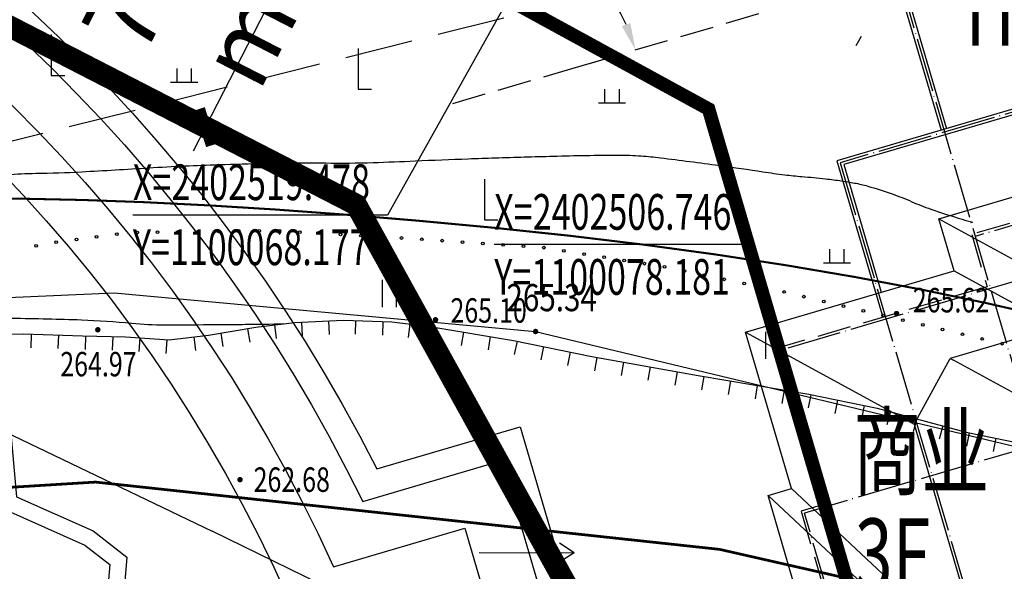
# Model space of a CAD drawing. Extents: x 1099625745 to 1100814745, y 2402326832 to 2403167832.
# Drawn here: x 1100050232 to 1100086494, y 2402498524 to 2402518824 of the extents above; entities that cross this region are included whole.
import ezdxf
from ezdxf.enums import TextEntityAlignment as Align

# ---------------------------------------------------------------- set-up
doc = ezdxf.new("R2010")
doc.units = 0
doc.header["$LTSCALE"] = 1000
doc.header["$MEASUREMENT"] = 0
for name, pattern in [('CENTER', [50.8, 31.75, -6.35, 6.35, -6.35]), ('DASH', [0.35, 0.25, -0.1]), ('DOTE', [2.42, 2, -0.2, 0.02, -0.2])]:
    doc.linetypes.add(name, pattern=pattern)
for name, color, linetype in [('A-DIM', 3, 'Continuous'), ('A-DOT', 16, 'DOTE'), ('A-LEV', 3, 'Continuous'), ('A-SYM', 3, 'Continuous'), ('A-WAL', 2, 'Continuous'), ('A-WIN', 4, 'Continuous'), ('GCD', 250, 'Continuous'), ('PUB_TEXT', 7, 'Continuous'), ('ROOF', 4, 'Continuous'), ('地下室轮廓线', 5, 'Continuous'), ('地形', 250, 'Continuous'), ('标高', 252, 'Continuous'), ('环境12', 44, 'Continuous'), ('用地红线', 1, 'Continuous'), ('道路', 40, 'Continuous'), ('道路中心线', 1, 'DOTE'), ('道路红线', 1, 'Continuous')]:
    doc.layers.add(name, color=color, linetype=linetype)
doc.styles.add('-黑体', font='simhei.ttf', dxfattribs={"width": 0.7})
doc.styles.add('-黑体_T3', font='simhei.ttf', dxfattribs={"width": 0.7})
doc.styles.add('HZ', font='romans.shx', dxfattribs={"width": 0.7, "bigfont": 'hztxt.shx'})
doc.styles.add('TXT', font='txt.shx', dxfattribs={"width": 0.75, "bigfont": 'hztxt.shx'})
doc.dimstyles.new('_TCH_ARCH&&1000', dxfattribs={"dimtxt": 2628.691983, "dimasz": 1000, "dimexe": 2500, "dimexo": 3000, "dimgap": 1000, "dimtad": 1, "dimdec": 1, "dimlfac": 0.001, "dimzin": 0, "dimdsep": 46, "dimtxsty": '-黑体_T3', "dimblk": 'ARCHTICK', "dimcen": 0.09, "dimclrt": 7, "dimazin": 2, "dimtfac": 1, "dimtdec": 1, "dimtix": 1, "dimtmove": 2, "dimatfit": 3, "dimfxl": 100, "dimtolj": 1, "dimtzin": 0, "dimarcsym": 0})
doc.dimstyles.new('_TCH_ARROW&&1000', dxfattribs={"dimtxt": 2628.691983, "dimasz": 1000, "dimexe": 2500, "dimexo": 3000, "dimgap": 1000, "dimtad": 1, "dimdec": 0, "dimzin": 0, "dimdsep": 46, "dimtxsty": '-黑体_T3', "dimcen": 0.09, "dimclrt": 7, "dimazin": 2, "dimtfac": 1, "dimtdec": 0, "dimtix": 1, "dimtmove": 2, "dimatfit": 3, "dimfxl": 100, "dimtolj": 1, "dimtzin": 0, "dimarcsym": 0})

# ---------------------------------------------------------------- blocks, each defined once
blk = doc.blocks.new('A$C14EE5C68')
at = {"layer": '环境12'}
for points in [[(-59145, -403166), (-60034, -409013, 0.418296), (-2902, -439757, -0.365155), (67672, -469724), (72951, -468175), (84129, -506270), (84592, -525993)], [(-64374, -404290), (-65139, -409326, 0.424901), (-1431, -444536, -0.386791), (64938, -475737), (69561, -474380), (72300, -483714)], [(-62343, -404242), (-63098, -409207, 0.42238), (-2019, -442625, -0.377668), (66070, -473321, -0.367462)], [(-60313, -404194), (-61056, -409080, 0.4197), (-2608, -440713, -0.369182), (67150, -470919, -0.369182)]]:
    blk.add_lwpolyline(points, format="xyb", dxfattribs=at)
at = {"layer": '环境12', "color": 4}
blk.add_lwpolyline([(33382, -445461), (35858, -451565), (37195, -453266), (39974, -454784), (41585, -455945), (43029, -457368), (45901, -457713), (47700, -458423), (50581, -460275), (52923, -463643), (51953, -465417), (53572, -468176), (53836, -471159), (56918, -472523), (57834, -473241), (57672, -475221)], dxfattribs=at)
at = {"layer": '环境12', "color": 5}
blk.add_lwpolyline([(34146, -445748), (36382, -451261), (37590, -452798), (40294, -454275), (41973, -455485), (43305, -456797), (46050, -457127), (47975, -457886), (51006, -459835), (53627, -463605), (52643, -465406), (54158, -467988), (54403, -470753), (57229, -472005), (58458, -472969), (58252, -475487)], dxfattribs=at)
at = {"layer": '环境12'}
for points in [[(67150, -470919), (72273, -469416), (83169, -506551), (83632, -526275)], [(66070, -473321), (70917, -471898), (77019, -492695)]]:
    blk.add_lwpolyline(points, dxfattribs=at)
blk = doc.blocks.new('A$C48203891')
at = {"layer": 'A-DOT'}
for p, q in [((-5900, 25000), (-5900, 1000)), ((-11900, 23000), (-11900, 5000)), ((-7900, 19000), (-7900, 9000)), ((-17900, 9000), (26100, 9000)), ((100, 9000), (100, 100)), ((-11900, 5000), (20100, 5000)), ((-5900, 1000), (14100, 1000)), ((8100, 100), (100, 100))]:
    blk.add_line(p, q, dxfattribs=at)
at = {"layer": 'A-WAL', "linetype": 'DASH', "ltscale": 5}
blk.add_lwpolyline([(0, 25100), (-6000, 25100), (-6000, 23100), (-6000, 23100), (-6000, 19100), (-8000, 19100), (-8000, 8900), (-6000, 8900), (-6000, 900), (0, 900), (0, 0), (8200, 0), (8200, 900), (14200, 900), (14200, 8900), (16200, 8900), (16200, 19100), (14200, 19100), (14200, 23100), (14200, 23100), (14200, 25100), (8200, 25100)], dxfattribs=at)
at = {"layer": 'A-WAL'}
for points in [[(-12000, 23100), (-18000, 23100), (-18000, 8900), (-12000, 8900)], [(-6000, 23100), (-12000, 23100), (-12000, 4900), (-6000, 4900)]]:
    blk.add_lwpolyline(points, dxfattribs=at)
at = {"layer": 'A-WIN', "color": 4}
for points in [[(-12000, 22900), (-17800, 22900), (-17800, 9100), (-12000, 9100)], [(-6900, 22900), (-11800, 22900), (-11800, 5100), (-6900, 5100)]]:
    blk.add_lwpolyline(points, dxfattribs=at)
at = {"layer": 'ROOF'}
for p, q in [((-8900, 7900), (-8900, 19900)), ((-8900, 7900), (-5400, 11400)), ((-3850, 10950), (-3850, 6850)), ((-6900, 7900), (-3950, 10850)), ((-800, 9900), (-3750, 6950)), ((-6900, 7900), (-8900, 7900)), ((-6900, -100), (-6900, 7900)), ((-3850, 6850), (-3750, 6950)), ((-1900, 4900), (-3850, 6850)), ((-3950, 2850), (-1900, 4900)), ((-1900, 4900), (10100, 4900)), ((-6900, -100), (-3950, 2850)), ((-900, -100), (4100, 2850)), ((-900, -1000), (4100, 1950)), ((-900, -100), (-6900, -100)), ((-900, -1000), (-900, -100)), ((9100, -1000), (-900, -1000))]:
    blk.add_line(p, q, dxfattribs=at)
blk = doc.blocks.new('ZTSX')
at = {"layer": '标高', "color": 5, "linetype": 'DASH', "ltscale": 10}
blk.add_line((19388, -174682), (-541441, -314874), dxfattribs=at)
blk = doc.blocks.new('N1112')
at = {"linetype": 'Continuous'}
for points in [[(-0.528, 0), (-0.528, 1)], [(0.543, 0), (0.543, 1)], [(-1, 0), (1, 0)]]:
    blk.add_lwpolyline(points, dxfattribs=at)
blk = doc.blocks.new('S10921R')
blk.add_lwpolyline([(0, 0), (0, -1)])
blk = doc.blocks.new('GC200')
at = {"linetype": 'Continuous', "const_width": 0.2, "flags": 128}
blk.add_lwpolyline([(-0.1, 0, 1), (0.1, 0, 1)], format="xyb", close=True, dxfattribs=at)
blk = doc.blocks.new('N1136')
at = {"linetype": 'Continuous'}
for p, q in [((-0.491, -0.009), (-0.491, 1.991)), ((0.509, 1.991), (0.509, -0.009))]:
    blk.add_line(p, q, dxfattribs=at)
blk = doc.blocks.new('S81')
at = {"linetype": 'Continuous'}
for points in [[(0, 0), (7, 0), (5.917, 0.694)], [(7, 0), (5.917, -0.694)]]:
    blk.add_lwpolyline(points, dxfattribs=at)
blk = doc.blocks.new('gc205')
for p, q in [((0, 3), (0, 0)), ((0, 0), (1, 0))]:
    blk.add_line(p, q)
blk = doc.blocks.new('A$C325D0142')
at = {"const_width": 0.1, "flags": 128}
blk.add_lwpolyline([(-9.437, -476.807), (34.368, -471.617), (57.31, -470.207), (80.292, -472.683), (103.587, -477.973), (116.839, -491.056), (116.839, -506.923), (110.23, -520.825), (83.982, -536.615), (56.006, -555.568), (31.734, -573.332), (24.668, -589.748), (22.692, -606.102), (18.225, -608.561), (2.338, -610.371)], dxfattribs=at)
blk.add_lwpolyline([(-9.437, -476.807), (34.368, -471.617), (57.31, -470.207), (80.292, -472.683), (103.587, -477.973), (116.839, -491.056), (116.839, -506.923), (110.23, -520.825), (83.982, -536.615), (56.006, -555.568), (31.734, -573.332), (24.668, -589.748), (22.692, -606.102), (18.225, -608.561), (2.338, -610.371)], dxfattribs=at)
for points in [[(70.648, -556.702), (97.048, -536.964), (101.517, -535.241), (114.319, -527.523), (121.781, -526.016), (123.376, -524.936), (126.812, -519.891), (127.189, -517.08), (124.44, -489.324), (122.472, -486.202), (113.692, -478.695), (108.005, -471.773), (97.536, -470.425), (73.52, -464.68), (58.003, -463.251), (41.775, -463.969), (25.705, -466.433), (25.705, -466.433), (17.475, -468.632), (2.87, -470.055)], [(70.648, -556.702), (97.048, -536.964), (101.517, -535.241), (114.319, -527.523), (121.781, -526.016), (123.376, -524.936), (126.812, -519.891), (127.189, -517.08), (124.44, -489.324), (122.472, -486.202), (113.692, -478.695), (108.005, -471.773), (97.536, -470.425), (73.52, -464.68), (58.003, -463.251), (41.775, -463.969), (25.705, -466.433), (25.705, -466.433), (17.475, -468.632), (2.87, -470.055)], [(161.184, -520.695), (61.602, -472.014)], [(161.184, -520.695), (61.602, -472.014)]]:
    blk.add_lwpolyline(points)
at = {"const_width": 0.075}
blk.add_lwpolyline([(92.521, -464.17), (90.175, -463.632), (87.764, -463.129), (85.289, -462.661), (82.749, -462.228), (80.145, -461.83), (77.477, -461.466), (74.745, -461.138), (71.948, -460.844), (69.171, -460.586), (66.498, -460.363), (63.93, -460.175), (61.466, -460.023), (59.107, -459.906), (56.852, -459.825), (54.701, -459.779), (52.654, -459.768)], dxfattribs=at)
blk.add_lwpolyline([(92.521, -464.17), (90.175, -463.632), (87.764, -463.129), (85.289, -462.661), (82.749, -462.228), (80.145, -461.83), (77.477, -461.466), (74.745, -461.138), (71.948, -460.844), (69.171, -460.586), (66.498, -460.363), (63.93, -460.175), (61.466, -460.023), (59.107, -459.906), (56.852, -459.825), (54.701, -459.779), (52.654, -459.768)], dxfattribs=at)
at = {"flags": 128}
for points in [[(22.464, -453.246), (61.602, -472.014)], [(22.464, -453.246), (61.602, -472.014)], [(52.13, -464.766), (54.66, -464.753), (56.835, -464.819), (58.412, -464.866), (60.028, -464.976), (61.476, -464.795), (63.216, -464.51), (64.638, -464.33), (66.443, -464.248), (68.224, -464.306), (69.624, -464.481), (72.707, -464.995), (75.586, -465.587), (79.51, -466.282), (83.586, -466.976), (86.096, -467.483), (87.996, -467.997), (89.373, -468.376), (91.348, -468.774)], [(52.13, -464.766), (54.66, -464.753), (56.835, -464.819), (58.412, -464.866), (60.028, -464.976), (61.476, -464.795), (63.216, -464.51), (64.638, -464.33), (66.443, -464.248), (68.224, -464.306), (69.624, -464.481), (72.707, -464.995), (75.586, -465.587), (79.51, -466.282), (83.586, -466.976), (86.096, -467.483), (87.996, -467.997), (89.373, -468.376), (91.348, -468.774)]]:
    blk.add_lwpolyline(points, dxfattribs=at)
for points in [[(54.043, -458.892, -0.015658), (55.113, -458.844, 0.009937), (56.801, -458.787, 0.002633), (59.271, -458.642, -0.004888), (60.601, -458.57, -0.003192), (61.85, -458.522, -0.002295), (63.588, -458.475, -0.008655), (65.79, -458.463, 0.010949), (67.53, -458.446, 0.003453), (69.083, -458.386, -0.002743), (71.038, -458.308, -0.000946), (72.037, -458.275, -0.000444), (74.166, -458.211, -0.006587), (76.569, -458.173, -0.01886), (77.408, -458.203, -0.012135), (78.114, -458.272, -0.003932), (80.285, -458.554, -0.003399), (81.89, -458.786, 0.006802), (82.692, -458.897, 0.010535), (83.327, -458.962, -0.00771), (84.194, -459.046, -0.007683), (84.78, -459.121, -0.009254), (85.264, -459.2, -0.025826), (85.754, -459.315, -0.013746), (86.654, -459.604, -0.018427), (87.376, -459.888, 0.019157), (88.071, -460.161, 0.012121), (89.232, -460.534, 0.001876), (89.615, -460.645, 0.001876)], [(54.043, -458.892, -0.015658), (55.113, -458.844, 0.009937), (56.801, -458.787, 0.002633), (59.271, -458.642, -0.004888), (60.601, -458.57, -0.003192), (61.85, -458.522, -0.002295), (63.588, -458.475, -0.008655), (65.79, -458.463, 0.010949), (67.53, -458.446, 0.003453), (69.083, -458.386, -0.002743), (71.038, -458.308, -0.000946), (72.037, -458.275, -0.000444), (74.166, -458.211, -0.006587), (76.569, -458.173, -0.01886), (77.408, -458.203, -0.012135), (78.114, -458.272, -0.003932), (80.285, -458.554, -0.003399), (81.89, -458.786, 0.006802), (82.692, -458.897, 0.010535), (83.327, -458.962, -0.00771), (84.194, -459.046, -0.007683), (84.78, -459.121, -0.009254), (85.264, -459.2, -0.025826), (85.754, -459.315, -0.013746), (86.654, -459.604, -0.018427), (87.376, -459.888, 0.019157), (88.071, -460.161, 0.012121), (89.232, -460.534, 0.001876), (89.615, -460.645, 0.001876)], [(42.594, -464.95, 0.002556), (44.192, -464.814, 0.005608), (44.919, -464.74, 0.00143), (47.295, -464.465, -0.00496), (47.98, -464.391, -0.006966), (49.03, -464.302, -0.005741), (50.306, -464.227, -0.008436), (52.038, -464.174, -0.006691), (54.222, -464.173, -0.002768), (55.545, -464.198, -0.002939), (56.791, -464.235, -0.015128), (58.641, -464.357, 0.023047), (59.858, -464.419, 0.002236), (59.973, -464.419, 0.000123), (62.07, -464.408, 0.001872), (62.821, -464.401, 0.000988), (64.242, -464.381)], [(42.594, -464.95, 0.002556), (44.192, -464.814, 0.005608), (44.919, -464.74, 0.00143), (47.295, -464.465, -0.00496), (47.98, -464.391, -0.006966), (49.03, -464.302, -0.005741), (50.306, -464.227, -0.008436), (52.038, -464.174, -0.006691), (54.222, -464.173, -0.002768), (55.545, -464.198, -0.002939), (56.791, -464.235, -0.015128), (58.641, -464.357, 0.023047), (59.858, -464.419, 0.002236), (59.973, -464.419, 0.000123), (62.07, -464.408, 0.001872), (62.821, -464.401, 0.000988), (64.242, -464.381)]]:
    blk.add_lwpolyline(points, format="xyb", dxfattribs=at)
for centre in [(56.608, -461.279), (56.608, -461.279), (57.351, -461.181), (57.351, -461.181), (58.095, -461.083), (58.095, -461.083), (58.841, -461.025), (58.841, -461.025), (59.591, -461.013), (59.591, -461.013), (60.341, -461.002), (60.341, -461.002), (61.091, -460.99), (61.091, -460.99), (61.841, -460.979), (61.841, -460.979), (62.591, -460.967), (62.591, -460.967), (63.341, -460.956), (63.341, -460.956), (64.09, -460.962), (64.09, -460.962), (64.839, -461.006), (64.839, -461.006), (65.588, -461.049), (65.588, -461.049), (66.337, -461.093), (66.337, -461.093), (67.085, -461.137), (67.085, -461.137), (67.834, -461.181), (67.834, -461.181), (68.583, -461.224), (68.583, -461.224), (69.331, -461.272), (69.331, -461.272), (55.127, -461.511), (55.127, -461.511), (55.864, -461.377), (55.864, -461.377), (70.08, -461.322), (70.08, -461.322), (70.828, -461.373), (70.828, -461.373), (71.576, -461.423), (71.576, -461.423), (72.325, -461.473), (72.325, -461.473), (73.073, -461.523), (73.073, -461.523), (73.821, -461.579), (73.821, -461.579), (74.561, -461.697), (74.561, -461.697), (75.302, -461.815), (75.302, -461.815), (76.043, -461.933), (76.043, -461.933), (76.783, -462.051), (76.783, -462.051), (77.524, -462.169), (77.524, -462.169), (78.264, -462.287), (78.264, -462.287), (78.999, -462.438), (78.999, -462.438), (79.733, -462.592), (79.733, -462.592), (80.467, -462.745), (80.467, -462.745), (81.201, -462.898), (81.201, -462.898), (81.936, -463.052), (81.936, -463.052), (82.669, -463.21), (82.669, -463.21), (83.398, -463.384), (83.398, -463.384), (84.128, -463.557), (84.128, -463.557), (84.858, -463.73), (84.858, -463.73), (85.588, -463.903), (85.588, -463.903), (86.317, -464.076), (86.317, -464.076), (87.047, -464.25), (87.047, -464.25), (87.777, -464.423), (87.777, -464.423), (88.507, -464.595), (88.507, -464.595), (89.237, -464.768), (89.237, -464.768), (89.967, -464.94), (89.967, -464.94), (90.696, -465.112), (90.696, -465.112)]:
    blk.add_circle(centre, 0.05)
at = {"xscale": 0.5, "yscale": 0.5}
for p in [(55.676, -455.238), (55.676, -455.238), (66.98, -455.747, 266.722), (66.98, -455.747, 266.722), (71.632, -460.556), (71.632, -460.556)]:
    blk.add_blockref('gc205', p, dxfattribs=at)
at = {"xscale": 0.5, "yscale": 0.5, "zscale": 0.5}
for name, p in [('N1112', (60.577, -455.485)), ('N1112', (60.577, -455.485)), ('N1112', (76.333, -456.246)), ('N1112', (76.333, -456.246)), ('N1112', (84.615, -462.136)), ('N1112', (84.615, -462.136)), ('N1136', (68.124, -463.765)), ('N1136', (68.124, -463.765)), ('GC200', (69.833, -464.233)), ('GC200', (69.833, -464.233)), ('GC200', (86.812, -464.005)), ('GC200', (86.812, -464.005)), ('GC200', (57.395, -464.602)), ('GC200', (57.395, -464.602)), ('N1136', (82.246, -465.667)), ('N1136', (82.246, -465.667)), ('GC200', (62.633, -470.117)), ('GC200', (62.633, -470.117))]:
    blk.add_blockref(name, p, dxfattribs=at)
ref = blk.add_blockref('GC200', (73.518, -464.665, 265.344), dxfattribs=dict(xscale=0.5, yscale=0.5, zscale=0.5))
ref.add_attrib('height', '265.34', dxfattribs={"layer": 'GCD', "linetype": 'Continuous', "height": 1, "style": 'HZ', "width": 0.8}).set_placement((72.444, -463.418, 265.344), align=Align.MIDDLE_LEFT)
ref = blk.add_blockref('GC200', (73.518, -464.665, 265.344), dxfattribs=dict(xscale=0.5, yscale=0.5, zscale=0.5))
ref.add_attrib('height', '265.34', dxfattribs={"layer": 'GCD', "linetype": 'Continuous', "height": 1, "style": 'HZ', "width": 0.8}).set_placement((72.444, -463.418, 265.344), align=Align.MIDDLE_LEFT)
for name, p, xscale, yscale, zscale, rotation in [('S10921R', (63.899, -464.424), 0.5000000000140286, 0.5, 0.5000000000140286, 7.212036867866552), ('S10921R', (63.899, -464.424), 0.5000000000140286, 0.5, 0.5000000000140286, 7.212036867866552), ('S10921R', (64.893, -464.319), 0.4999999998887099, 0.5000000000000002, 0.4999999998887099, 2.614693522626804), ('S10921R', (64.893, -464.319), 0.4999999998887099, 0.5000000000000002, 0.4999999998887099, 2.614693522626804), ('S10921R', (65.892, -464.273), 0.4999999998887099, 0.5000000000000002, 0.4999999998887099, 2.614693522626804), ('S10921R', (65.892, -464.273), 0.4999999998887099, 0.5000000000000002, 0.4999999998887099, 2.614693522626804), ('S10921R', (66.891, -464.262), 0.4999999999540613, 0.4999999999999999, 0.4999999999540613, 358.1502841840589), ('S10921R', (66.891, -464.262), 0.4999999999540613, 0.4999999999999999, 0.4999999999540613, 358.1502841840589), ('S10921R', (67.89, -464.295), 0.4999999999540613, 0.4999999999999999, 0.4999999999540613, 358.1502841840589), ('S10921R', (67.89, -464.295), 0.4999999999540613, 0.4999999999999999, 0.4999999999540613, 358.1502841840589), ('S10921R', (68.885, -464.389), 0.4999999999801569, 0.4999999999999998, 0.4999999999801569, 352.845892113201), ('S10921R', (68.885, -464.389), 0.4999999999801569, 0.4999999999999998, 0.4999999999801569, 352.845892113201), ('S10921R', (54.944, -464.761), 0.5000000000925415, 0.4999999999999999, 0.5000000000925415, 358.2600354206648), ('S10921R', (54.944, -464.761), 0.5000000000925415, 0.4999999999999999, 0.5000000000925415, 358.2600354206648), ('S10921R', (55.943, -464.792), 0.5000000000925415, 0.4999999999999999, 0.5000000000925415, 358.2600354206648), ('S10921R', (55.943, -464.792), 0.5000000000925415, 0.4999999999999999, 0.5000000000925415, 358.2600354206648), ('S10921R', (56.943, -464.822), 0.5000000001137561, 0.5, 0.5000000001137561, 358.2950577796281), ('S10921R', (56.943, -464.822), 0.5000000001137561, 0.5, 0.5000000001137561, 358.2950577796281), ('S10921R', (57.943, -464.852), 0.5000000001137561, 0.5, 0.5000000001137561, 358.2950577796281), ('S10921R', (57.943, -464.852), 0.5000000001137561, 0.5, 0.5000000001137561, 358.2950577796281), ('S10921R', (60.932, -464.863), 0.5000000000691947, 0.4999999999999998, 0.5000000000691947, 7.097060976440012), ('S10921R', (60.932, -464.863), 0.5000000000691947, 0.4999999999999998, 0.5000000000691947, 7.097060976440012), ('S10921R', (61.922, -464.722), 0.500000000125277, 0.5, 0.500000000125277, 9.302817374498696), ('S10921R', (61.922, -464.722), 0.500000000125277, 0.5, 0.500000000125277, 9.302817374498696), ('S10921R', (62.908, -464.561), 0.500000000125277, 0.5, 0.500000000125277, 9.302817374498696), ('S10921R', (62.908, -464.561), 0.500000000125277, 0.5, 0.500000000125277, 9.302817374498696), ('S10921R', (69.876, -464.523), 0.5000000000029273, 0.4999999999999999, 0.5000000000029273, 350.5382078597124), ('S10921R', (69.876, -464.523), 0.5000000000029273, 0.4999999999999999, 0.5000000000029273, 350.5382078597124), ('S10921R', (70.862, -464.688), 0.5000000000029273, 0.4999999999999999, 0.5000000000029273, 350.5382078597124), ('S10921R', (70.862, -464.688), 0.5000000000029273, 0.4999999999999999, 0.5000000000029273, 350.5382078597124), ('S10921R', (71.848, -464.852), 0.5000000000029273, 0.4999999999999999, 0.5000000000029273, 350.5382078597124), ('S10921R', (71.848, -464.852), 0.5000000000029273, 0.4999999999999999, 0.5000000000029273, 350.5382078597124), ('S10921R', (58.941, -464.902), 0.4999999999458782, 0.5, 0.4999999999458782, 356.1048253899791), ('S10921R', (58.941, -464.902), 0.4999999999458782, 0.5, 0.4999999999458782, 356.1048253899791), ('S10921R', (59.939, -464.97), 0.4999999999458782, 0.5, 0.4999999999458782, 356.1048253899791), ('S10921R', (59.939, -464.97), 0.4999999999458782, 0.5, 0.4999999999458782, 356.1048253899791), ('S10921R', (72.834, -465.021), 0.4999999999722809, 0.4999999999999999, 0.4999999999722809, 348.3828054022338), ('S10921R', (72.834, -465.021), 0.4999999999722809, 0.4999999999999999, 0.4999999999722809, 348.3828054022338), ('S10921R', (73.813, -465.223), 0.4999999999722809, 0.4999999999999999, 0.4999999999722809, 348.3828054022338), ('S10921R', (73.813, -465.223), 0.4999999999722809, 0.4999999999999999, 0.4999999999722809, 348.3828054022338), ('S10921R', (74.793, -465.424), 0.4999999999722809, 0.4999999999999999, 0.4999999999722809, 348.3828054022338), ('S10921R', (74.793, -465.424), 0.4999999999722809, 0.4999999999999999, 0.4999999999722809, 348.3828054022338), ('S10921R', (75.773, -465.62), 0.5000000000017064, 0.5, 0.5000000000017064, 349.9497741277095), ('S10921R', (75.773, -465.62), 0.5000000000017064, 0.5, 0.5000000000017064, 349.9497741277095), ('S10921R', (76.758, -465.795), 0.5000000000017064, 0.5, 0.5000000000017064, 349.9497741277095), ('S10921R', (76.758, -465.795), 0.5000000000017064, 0.5, 0.5000000000017064, 349.9497741277095), ('S10921R', (77.743, -465.969), 0.5000000000017064, 0.5, 0.5000000000017064, 349.9497741277095), ('S10921R', (77.743, -465.969), 0.5000000000017064, 0.5, 0.5000000000017064, 349.9497741277095), ('S10921R', (78.727, -466.144), 0.5000000000017064, 0.5, 0.5000000000017064, 349.9497741277095), ('S10921R', (78.727, -466.144), 0.5000000000017064, 0.5, 0.5000000000017064, 349.9497741277095), ('S10921R', (79.712, -466.317), 0.4999999999499801, 0.4999999999999999, 0.4999999999499801, 350.3405927241227), ('S10921R', (79.712, -466.317), 0.4999999999499801, 0.4999999999999999, 0.4999999999499801, 350.3405927241227), ('S10921R', (80.698, -466.485), 0.4999999999499801, 0.4999999999999999, 0.4999999999499801, 350.3405927241227), ('S10921R', (80.698, -466.485), 0.4999999999499801, 0.4999999999999999, 0.4999999999499801, 350.3405927241227), ('S10921R', (81.684, -466.652), 0.4999999999499801, 0.4999999999999999, 0.4999999999499801, 350.3405927241227), ('S10921R', (81.684, -466.652), 0.4999999999499801, 0.4999999999999999, 0.4999999999499801, 350.3405927241227), ('S10921R', (82.67, -466.82), 0.4999999999499801, 0.4999999999999999, 0.4999999999499801, 350.3405927241227), ('S10921R', (82.67, -466.82), 0.4999999999499801, 0.4999999999999999, 0.4999999999499801, 350.3405927241227), ('S10921R', (83.655, -466.99), 0.500000000115636, 0.4999999999999999, 0.500000000115636, 348.5806398385233), ('S10921R', (83.655, -466.99), 0.500000000115636, 0.4999999999999999, 0.500000000115636, 348.5806398385233), ('S10921R', (84.635, -467.188), 0.500000000115636, 0.4999999999999999, 0.500000000115636, 348.5806398385233), ('S10921R', (84.635, -467.188), 0.500000000115636, 0.4999999999999999, 0.500000000115636, 348.5806398385233), ('S10921R', (85.616, -467.386), 0.500000000115636, 0.4999999999999999, 0.500000000115636, 348.5806398385233), ('S10921R', (85.616, -467.386), 0.500000000115636, 0.4999999999999999, 0.500000000115636, 348.5806398385233), ('S10921R', (86.588, -467.616), 0.5000000001118273, 0.4999999999999998, 0.5000000001118273, 344.877287824615), ('S10921R', (86.588, -467.616), 0.5000000001118273, 0.4999999999999998, 0.5000000001118273, 344.877287824615), ('S10921R', (87.554, -467.877), 0.5000000001118273, 0.4999999999999998, 0.5000000001118273, 344.877287824615), ('S10921R', (87.554, -467.877), 0.5000000001118273, 0.4999999999999998, 0.5000000001118273, 344.877287824615), ('S10921R', (88.518, -468.141), 0.4999999999593148, 0.5000000000000002, 0.4999999999593148, 344.604125382149), ('S10921R', (88.518, -468.141), 0.4999999999593148, 0.5000000000000002, 0.4999999999593148, 344.604125382149), ('S10921R', (89.484, -468.398), 0.500000000024013, 0.5, 0.500000000024013, 348.5967775618496), ('S10921R', (89.484, -468.398), 0.500000000024013, 0.5, 0.500000000024013, 348.5967775618496), ('S10921R', (90.465, -468.596), 0.500000000024013, 0.5, 0.500000000024013, 348.5967775618496), ('S10921R', (90.465, -468.596), 0.500000000024013, 0.5, 0.500000000024013, 348.5967775618496), ('S81', (71.441, -472.799), 0.5000000000968402, 0.5, 0.5000000000968402, 359.8381083463917), ('S81', (71.441, -472.799), 0.5000000000968402, 0.5, 0.5000000000968402, 359.8381083463917)]:
    blk.add_blockref(name, p, dxfattribs=dict(xscale=xscale, yscale=yscale, zscale=zscale, rotation=rotation))
at = {"style": 'TXT', "width": 0.75}
for s, p in [('265.62', (87.41, -463.963)), ('265.62', (87.41, -463.963)), ('265.10', (70.382, -464.342)), ('265.10', (70.382, -464.342)), ('264.97', (56.012, -466.317)), ('264.97', (56.012, -466.317)), ('262.68', (63.133, -470.567)), ('262.68', (63.133, -470.567))]:
    blk.add_text(s, height=0.9, dxfattribs=at).set_placement(p)
blk = doc.blocks.new('_ArchTick')
at = {"color": 0, "linetype": 'ByBlock', "const_width": 0.4}
blk.add_lwpolyline([(-0.5, -0.5), (0.5, 0.5)], dxfattribs=at)
blk = doc.blocks.new('*D217')
at = {"layer": 'A-DIM', "color": 0, "lineweight": -2, "transparency": 16777216}
for p, q in [((1100071847.144743, 2402526197.613447), (1100082427.025181, 2402520418.023924)), ((1100070460.930249, 2402523660.065832), (1100070648.616911, 2402524003.637368)), ((1100081040.810687, 2402517880.476309), (1100081228.49735, 2402518224.047845))]:
    blk.add_line(p, q, dxfattribs=at)
at = {"layer": 'Defpoints', "color": 0, "transparency": 16777216}
for p in [(1100071899.163647, 2402526292.837127), (1100082427.025181, 2402520418.023924), (1100082479.044085, 2402520513.247604)]:
    blk.add_point(p, dxfattribs=at)
at = {"layer": 'A-DIM', "color": 0, "lineweight": -2, "transparency": 16777216, "xscale": 1000, "yscale": 1000, "zscale": 1000}
for p, rotation in [((1100071847.144743, 2402526197.613447), 151.3530507739755), ((1100082427.025181, 2402520418.023924), 331.3530507739754)]:
    blk.add_blockref('_ArchTick', p, dxfattribs=dict(at, rotation=rotation))
at = {"layer": 'A-DIM', "color": 7, "transparency": 16777216, "insert": (1100078250.148151, 2402525345.346682), "char_height": 2628.6919831, "attachment_point": 5, "rotation": 331.353050774, "style": '-黑体_T3'}
blk.add_mtext('\\A1;12.1 m', dxfattribs=at)
blk = doc.blocks.new('*D219')
at = {"layer": 'A-DIM', "color": 0, "lineweight": -2, "transparency": 16777216}
for p, q in [((1100059284.008616, 2402521971.089868), (1100058199.451587, 2402522528.516262)), ((1100060422.959352, 2402521385.70691), (1100060880.083093, 2402522275.110016)), ((1100057073.882297, 2402514869.57294), (1100060422.959352, 2402521385.70691)), ((1100055934.931561, 2402515454.955898), (1100054850.374531, 2402516012.382293)), ((1100057073.882297, 2402514869.57294), (1100056616.758555, 2402513980.169834))]:
    blk.add_line(p, q, dxfattribs=at)
at = {"layer": 'Defpoints', "color": 0, "transparency": 16777216}
for p in [(1100060422.959352, 2402521385.70691), (1100061952.217935, 2402520599.718645), (1100058603.14088, 2402514083.584675)]:
    blk.add_point(p, dxfattribs=at)
at = {"layer": 'A-DIM', "color": 0, "lineweight": -2, "transparency": 16777216, "xscale": 1000, "yscale": 1000, "zscale": 1000}
for p, rotation in [((1100060422.959352, 2402521385.70691), 242.7983370679557), ((1100057073.882297, 2402514869.57294), 62.79833706795569)]:
    blk.add_blockref('_ArchTick', p, dxfattribs=dict(at, rotation=rotation))
at = {"layer": 'A-DIM', "color": 7, "transparency": 16777216, "insert": (1100056683.466988, 2402519188.957809), "char_height": 2628.6919831, "attachment_point": 5, "rotation": 62.798337068, "style": '-黑体_T3'}
blk.add_mtext('\\A1;7.3 m', dxfattribs=at)
blk = doc.blocks.new('*D257')
at = {"layer": 'A-DIM', "color": 0, "lineweight": -2, "transparency": 16777216}
for p, q in [((1100069034.462039, 2402521048.831553), (1100068315.346007, 2402519732.445542)), ((1100071953.744405, 2402517424.852582), (1100070514.426638, 2402517002.520524))]:
    blk.add_line(p, q, dxfattribs=at)
blk.add_arc((1100066119.580489, 2402515712.962053), 7080.134685, 24.4522281919, 53.2538679501, dxfattribs=at)
at = {"layer": 'A-DIM', "color": 0, "transparency": 16777216}
for points in [[(1100070265.384712, 2402521245.975675), (1100070445.447812, 2402521526.490187), (1100069513.872726, 2402521926.422229)], [(1100072720.885645, 2402518701.775813), (1100072408.463633, 2402518585.570832), (1100072913.289582, 2402517706.407287)]]:
    blk.add_solid(points, dxfattribs=at)
at = {"layer": 'Defpoints', "color": 0, "transparency": 16777216}
for p in [(1100070472.694101, 2402523681.603578), (1100071006.378746, 2402520836.194426), (1100074832.379938, 2402518269.516697), (1100066119.580489, 2402515712.962053)]:
    blk.add_point(p, dxfattribs=at)
at = {"layer": 'A-DIM', "color": 7, "transparency": 16777216, "insert": (1100073435.602599, 2402521606.355613), "char_height": 2628.6919831, "attachment_point": 5, "rotation": 308.8530480724, "style": '-黑体_T3'}
blk.add_mtext('\\A1;45°', dxfattribs=at)

msp = doc.modelspace()

# ---------------------------------------------------------------- linework, layer by layer
at = {"layer": 'A-DIM', "linetype": 'DASH', "ltscale": 5}
msp.add_line((1100082479.044085, 2402520513.247603), (1100066119.573074, 2402515712.954769), dxfattribs=at)
at = {"layer": 'A-LEV', "color": 3}
for p, q in [((1100068176.582791, 2402519478.432712), (1100063782.278424, 2402511635.823661)), ((1100063782.278424, 2402511635.823661), (1100054400.94931, 2402511635.823661)), ((1100077115.40205, 2402510545.278041), (1100067711.33032, 2402510545.278041)), ((1100078181.348655, 2402506746.264856), (1100077115.40205, 2402510545.278041))]:
    msp.add_line(p, q, dxfattribs=at)
at = {"layer": '地下室轮廓线', "linetype": 'DASH', "ltscale": 5, "const_width": 500}
msp.add_lwpolyline([(1100174200.10201, 2402552946.28491), (1100165906.193105, 2402537763.970314), (1100193021.787459, 2402522951.059669), (1100177485.042434, 2402494510.459048), (1100141654.216642, 2402483996.959538), (1100140781.409768, 2402486971.553319), (1100133105.038801, 2402484719.148503), (1100132710.867954, 2402486062.513437), (1100091930.146684, 2402474096.613025), (1100087988.435221, 2402487530.272566), (1100084150.252872, 2402486404.059681), (1100075602.32008, 2402515536.080897), (1100062081.505843, 2402522922.332902), (1100061122.674383, 2402521167.157062), (1100039885.043245, 2402532769.009789), (1100040843.874001, 2402534524.185829), (1100035678.797925, 2402537345.802825), (1100025704.08747, 2402539500.002059), (1100020108.459484, 2402541388.275355), (1100019468.978554, 2402539493.265027), (1099991043.823651, 2402549085.478991)], dxfattribs=at)
at = {"layer": '用地红线', "color": 1, "linetype": 'CENTER', "ltscale": 0.2, "const_width": 800}
msp.add_lwpolyline([(1100092146.819023, 2402919107.374706), (1100315161, 2402797502), (1100292482, 2402746987.000001), (1100348282, 2402724483.000001), (1100308662.425572, 2402617639.138815), (1100290030.294764, 2402583092.533763), (1100275287.137139, 2402562759.576901), (1100258056.376077, 2402543346.367309), (1100238778.0202, 2402525593.298407), (1100219672.161504, 2402511145.731547), (1100203653.148017, 2402500998.542558), (1100185650.857929, 2402491425.610567), (1100155980.593563, 2402479314.452283), (1100127919.355142, 2402471562.778425), (1100101308.735841, 2402467232.390959), (1100078877.000001, 2402465735), (1100077514.176067, 2402470658.317667), (1100076031.024024, 2402487776.360823), (1100062624.245379, 2402512016.870135), (1100023267.530721, 2402532244.918037), (1099976187.397835, 2402532472.835807)], dxfattribs=at)
at = {"layer": '道路'}
msp.add_lwpolyline([(1100023646.707805, 2402409455.392518, 0.3603655572), (1100374304.528709, 2402618520.040886), (1100415964.034006, 2402735762.923512, -0.412762545), (1100447774.6896, 2402750990.741375), (1100497445.748018, 2402733618.097158)], format="xyb", dxfattribs=at)
msp.add_arc((1100072774.034665, 2402725661.821542), 280000.000001, 259.92951663153, 308.45380738284, dxfattribs=at)
at = {"layer": '道路中心线', "ltscale": 5, "const_width": 100}
msp.add_lwpolyline([(1100024654.382818, 2402429686.453476, 0.3625193419), (1100355432.874265, 2402625194.594046), (1100411997.144527, 2402784384.149098)], format="xyb", dxfattribs=at)
at = {"layer": '道路红线', "color": 1, "const_width": 500}
for points in [[(1099847716.92379, 2403064234.398302), (1100355037.348433, 2402787019.771915), (1100368544.4482, 2402751644.205812), (1100327190.389015, 2402635260.944113, -0.3685331926), (1100023646.707805, 2402460168.872942, -0.3685331926)], [(1100023646.707805, 2402399339.119671, 0.3590367457), (1100383727.356648, 2402615171.860241), (1100423598.388969, 2402727381.420321), (1100455539.421097, 2402742606.15951), (1100495614.987986, 2402728439.224823)]]:
    msp.add_lwpolyline(points, format="xyb", dxfattribs=at)

# ---------------------------------------------------------------- block references
for name, p in [('ZTSX', (1100411997.144527, 2402784384.149098)), ('A$C14EE5C68', (1099995714, 2402972014))]:
    msp.add_blockref(name, p)
at = {"layer": '地下室轮廓线', "color": 1, "rotation": 286.3530559648361}
msp.add_blockref('A$C48203891', (1100079007.090387, 2402500735.595127), dxfattribs=at)
at = {"layer": '地形', "xscale": 1000, "yscale": 1000, "zscale": 1000}
msp.add_blockref('A$C325D0142', (1099995714, 2402972014), dxfattribs=at)

# ---------------------------------------------------------------- texts
at = {"layer": 'A-SYM', "color": 7, "style": '-黑体', "width": 0.7}
for s, p in [('H=7.5M', (1100085066.01779, 2402517866.124545)), ('商业', (1100080921.597582, 2402501604.970984, 0)), ('3F', (1100080988.6258, 2402497838.370144, 0))]:
    msp.add_text(s, height=2628.6919831, dxfattribs=at).set_placement(p)
at = {"layer": 'PUB_TEXT', "color": 7, "style": '-黑体', "width": 0.7}
for s, p in [('X=2402519.478', (1100054400.94931, 2402512183.237474)), ('X=2402506.746', (1100067711.33032, 2402511092.691854)), ('Y=1100068.177', (1100054400.94931, 2402509791.098355)), ('Y=1100078.181', (1100067711.33032, 2402508700.552735))]:
    msp.add_text(s, height=1314.34599156, dxfattribs=at).set_placement(p)

# ---------------------------------------------------------------- dimensions: what is measured, and where the dimension line sits
at = {"layer": 'A-DIM'}
for p1, p2, distance, picture, middle in [((1100071899.163647, 2402526292.837127), (1100082479.044085, 2402520513.247604), -108.505832, '*D217', (1100078250.148151, 2402525345.346682)), ((1100058603.14088, 2402514083.584676), (1100061952.217936, 2402520599.718645), 1719.421231, '*D219', (1100056683.466988, 2402519188.957809))]:
    dim = msp.add_aligned_dim(p1=p1, p2=p2, distance=distance, dimstyle='_TCH_ARCH&&1000', override={"dimpost": ' m'}, dxfattribs=at)
    dim.commit()
    dim.dimension.update_dxf_attribs({"geometry": picture, "text_midpoint": middle})
dim = msp.add_angular_dim_3p(base=(1100071006.378746, 2402520836.194426), center=(1100066119.580489, 2402515712.962052), p1=(1100074832.379937, 2402518269.516697), p2=(1100070472.694101, 2402523681.603578), dimstyle='_TCH_ARROW&&1000', dxfattribs=at)
dim.commit()
dim.dimension.update_dxf_attribs({"geometry": '*D257', "text_midpoint": (1100073435.602599, 2402521606.355613)})

doc.saveas('drawing.dxf')
